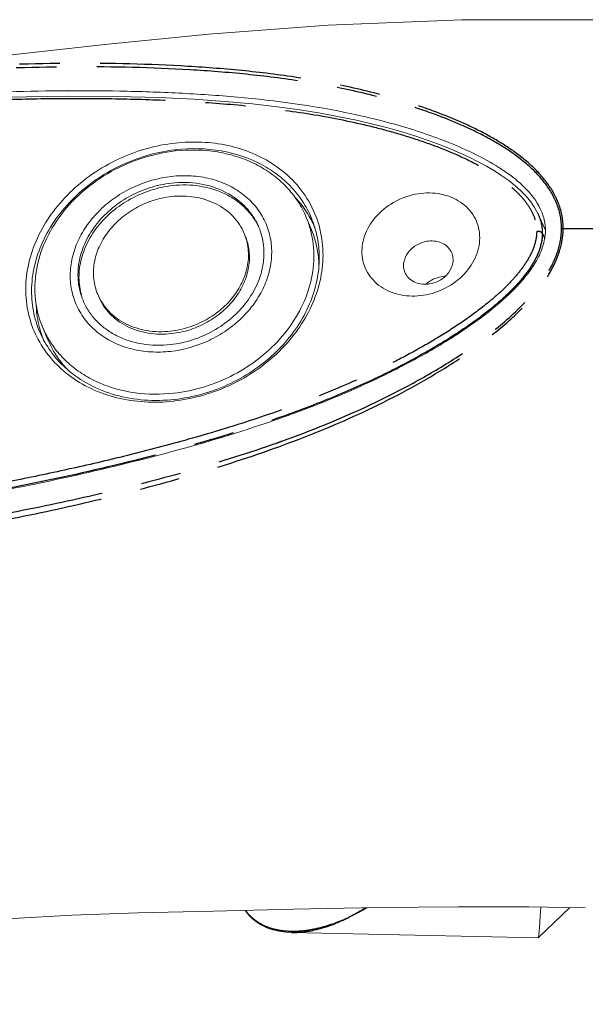
# Model space of a CAD drawing. Units: millimetres. Extents: x 9505 to 11789, y -3879 to -2252.
# Drawn here: x 10569 to 10605, y -2450 to -2388 of the extents above; entities that cross this region are included whole.
import ezdxf

# ---------------------------------------------------------------- set-up
doc = ezdxf.new("R2010")
doc.units = ezdxf.units.MM
doc.header["$LTSCALE"] = 2
doc.linetypes.add('CENTER', pattern=[10.16, 6.35, -1.27, 1.27, -1.27])
doc.layers.get('0').update_dxf_attribs({"lineweight": 18})
doc.layers.add('DEFAULT_1', color=7, linetype='CENTER')

msp = doc.modelspace()

# ---------------------------------------------------------------- linework, layer by layer
at = {"color": 7, "linetype": 'Continuous'}
for p, q in [((10602.487, -2401.579), (10602.011, -2400.565)), ((10587.427, -2400.821), (10587.749, -2401.598)), ((10570.799, -2407.713), (10571.121, -2408.49)), ((10604.033, -2444.325), (10602.033, -2446.239)), ((10602.195, -2444.298), (10602.146, -2445.181)), ((10586.488, -2445.896), (10602.029, -2446.241)), ((10586.488, -2445.896), (10586.489, -2445.896)), ((10602.033, -2446.239), (10602.029, -2446.241)), ((10602.045, -2446.215), (10602.033, -2446.239))]:
    msp.add_line(p, q, dxfattribs=at)
for points in [[(10606.25, -2388.356), (10597.232, -2388.368), (10588.806, -2388.692), (10581.267, -2389.27), (10574.739, -2389.92), (10569.445, -2390.503), (10564.949, -2391.025), (10560.947, -2391.51), (10557.406, -2391.991), (10554.167, -2392.514), (10551.267, -2393.084), (10550.492, -2393.256)], [(10602.01, -2400.565), (10601.815, -2400.203), (10601.568, -2399.841), (10601.279, -2399.489), (10600.95, -2399.149), (10600.584, -2398.82), (10600.184, -2398.5), (10599.751, -2398.19), (10599.285, -2397.889), (10598.787, -2397.594), (10598.255, -2397.306), (10597.688, -2397.024), (10597.085, -2396.747), (10596.444, -2396.475), (10595.762, -2396.208), (10595.037, -2395.944), (10594.264, -2395.685), (10593.441, -2395.431), (10592.559, -2395.181), (10591.615, -2394.937), (10590.598, -2394.699), (10589.503, -2394.47), (10588.313, -2394.25), (10587.021, -2394.042), (10585.6, -2393.847), (10584.039, -2393.669), (10582.294, -2393.51), (10580.346, -2393.374), (10578.102, -2393.265), (10575.51, -2393.192), (10572.428, -2393.172), (10568.463, -2393.241)], [(10541.818, -2450.424), (10543.019, -2450.112), (10544.256, -2449.763), (10545.531, -2449.38), (10546.859, -2448.969), (10548.244, -2448.541), (10549.729, -2448.095), (10551.36, -2447.638), (10553.164, -2447.185), (10555.174, -2446.745), (10557.405, -2446.328), (10559.86, -2445.941), (10562.58, -2445.586), (10565.592, -2445.273), (10568.941, -2445.012), (10572.651, -2444.811), (10576.801, -2444.663), (10581.568, -2444.545), (10586.648, -2444.433), (10591.926, -2444.33), (10597.012, -2444.274), (10601.455, -2444.282), (10605.006, -2444.341)], [(10583.567, -2444.501), (10583.586, -2444.531), (10583.792, -2444.79), (10584.03, -2445.029), (10584.302, -2445.245), (10584.607, -2445.435), (10584.946, -2445.596), (10585.315, -2445.725), (10585.712, -2445.818), (10586.133, -2445.876), (10586.489, -2445.896)]]:
    msp.add_lwpolyline(points, dxfattribs=at)
for centre, radius, start, end in [((10580.407, -2407.092), 10.608, 96.38728, 96.80426), ((10582.087, -2403.948), 6.38, 25.89817, 30.42128), ((10581.707, -2403.191), 6.191, 14.74875, 22.50444), ((10582.126, -2403.929), 6.338, 22.95488, 25.89484), ((10581.669, -2403.201), 6.231, 14.101, 14.75019), ((10581.774, -2404.012), 6.451, 4.38831, 5.32841), ((10581.71, -2404.016), 6.514, 1.51034, 4.38496), ((10581.326, -2403.363), 6.916, 356.00359, 359.62888), ((10596.206, -2406.363), 1.817, 127.77947, 132.89312), ((10596.247, -2406.332), 1.804, 92.09721, 96.39162), ((10576.749, -2406.157), 6.343, 199.12266, 202.35355), ((10576.519, -2405.341), 6.192, 202.5231, 210.24874), ((10577.842, -2401.509), 10.96, 276.38728, 276.80912)]:
    msp.add_arc(centre, radius, start, end, dxfattribs=at)
for points, knots in [([(10545.654, -2395.926), (10546.89, -2395.587), (10549.37, -2394.956), (10554.366, -2393.963), (10559.409, -2393.388), (10564.441, -2393.057), (10569.441, -2392.847), (10574.429, -2392.799), (10579.391, -2392.964), (10584.284, -2393.291), (10589.112, -2393.943), (10593.767, -2395.12), (10596.548, -2396.103), (10598.639, -2397.101), (10600.095, -2397.982), (10601.385, -2399.042), (10602.046, -2399.954), (10602.253, -2400.456)], [0, 0, 0, 0, 0.065374, 0.130502, 0.259701, 0.32385, 0.387771, 0.514958, 0.578161, 0.641017, 0.765071, 0.825948, 0.88574, 0.91512, 0.944026, 0.97233, 1, 1, 1, 1]), ([(10579.164, -2396.133), (10577.928, -2396.271), (10575.498, -2396.967), (10572.909, -2398.738), (10571.322, -2400.572), (10570.438, -2402.08), (10569.885, -2403.675), (10569.751, -2404.776), (10569.748, -2405.315)], [0, 0, 0, 0, 0.26148, 0.521164, 0.647194, 0.769093, 0.886562, 1, 1, 1, 1]), ([(10585.386, -2397.499), (10584.957, -2397.214), (10584.024, -2396.72), (10581.953, -2396.076), (10580.269, -2396.009), (10579.164, -2396.133)], [0, 0, 0, 0, 0.238397, 0.485143, 1, 1, 1, 1]), ([(10587.859, -2401.145), (10587.72, -2400.762), (10587.367, -2400.017), (10586.63, -2399.015), (10585.703, -2398.152), (10584.23, -2397.204), (10582.034, -2396.482), (10580.166, -2396.444), (10579.227, -2396.549)], [0, 0, 0, 0, 0.11615, 0.233311, 0.352672, 0.475154, 0.730487, 1, 1, 1, 1]), ([(10579.15, -2396.558), (10577.961, -2396.7), (10575.626, -2397.384), (10573.141, -2399.099), (10571.621, -2400.869), (10570.774, -2402.322), (10570.244, -2403.859), (10570.116, -2404.918), (10570.113, -2405.437)], [0, 0, 0, 0, 0.261626, 0.521259, 0.647239, 0.7691, 0.886553, 1, 1, 1, 1]), ([(10570.799, -2407.713), (10570.572, -2407.166), (10570.273, -2405.984), (10570.34, -2404.132), (10570.905, -2402.297), (10571.931, -2400.583), (10573.354, -2399.081), (10575.095, -2397.87), (10577.057, -2397.016), (10578.457, -2396.712), (10579.161, -2396.633)], [0, 0, 0, 0, 0.111646, 0.226018, 0.34508, 0.469599, 0.599108, 0.732134, 0.866551, 1, 1, 1, 1]), ([(10587.427, -2400.821), (10587.28, -2400.467), (10586.917, -2399.78), (10586.187, -2398.863), (10585.289, -2398.075), (10584.245, -2397.437), (10583.08, -2396.963), (10581.386, -2396.557), (10580.045, -2396.534), (10579.161, -2396.633)], [0, 0, 0, 0, 0.115906, 0.233045, 0.352498, 0.475074, 0.601239, 0.731099, 1, 1, 1, 1]), ([(10588.478, -2403.219), (10588.482, -2402.656), (10588.353, -2401.53), (10587.742, -2399.946), (10586.743, -2398.559), (10585.865, -2397.818), (10585.386, -2397.499)], [0, 0, 0, 0, 0.249587, 0.49623, 0.744886, 1, 1, 1, 1]), ([(10578.863, -2409.262), (10578.453, -2409.308), (10577.635, -2409.332), (10576.441, -2409.154), (10575.339, -2408.769), (10574.37, -2408.189), (10573.573, -2407.435), (10572.983, -2406.536), (10572.623, -2405.526), (10572.509, -2404.449), (10572.643, -2403.348), (10573.018, -2402.266), (10573.617, -2401.244), (10574.417, -2400.32), (10575.386, -2399.527), (10576.85, -2398.687), (10578.095, -2398.329), (10578.933, -2398.235)], [0, 0, 0, 0, 0.066341, 0.130762, 0.192942, 0.252869, 0.310898, 0.367719, 0.424255, 0.481484, 0.540249, 0.601106, 0.664255, 0.729546, 0.796529, 0.86454, 1, 1, 1, 1]), ([(10578.863, -2409.262), (10579.701, -2409.168), (10580.946, -2408.811), (10582.41, -2407.971), (10583.38, -2407.178), (10584.179, -2406.253), (10584.778, -2405.231), (10585.153, -2404.149), (10585.287, -2403.048), (10585.173, -2401.971), (10584.813, -2400.962), (10584.223, -2400.062), (10583.426, -2399.308), (10582.457, -2398.728), (10581.355, -2398.343), (10580.161, -2398.166), (10579.343, -2398.189), (10578.933, -2398.235)], [0, 0, 0, 0, 0.13546, 0.203471, 0.270454, 0.335745, 0.398894, 0.459751, 0.518516, 0.575745, 0.632281, 0.689102, 0.747131, 0.807058, 0.869238, 0.933659, 1, 1, 1, 1]), ([(10578.93, -2398.659), (10578.461, -2398.712), (10577.528, -2398.915), (10576.219, -2399.484), (10575.059, -2400.291), (10574.11, -2401.293), (10573.426, -2402.436), (10573.049, -2403.659), (10573.005, -2404.893), (10573.204, -2405.681), (10573.355, -2406.046)], [0, 0, 0, 0, 0.13345, 0.267866, 0.400892, 0.530401, 0.654921, 0.773982, 0.888354, 1, 1, 1, 1]), ([(10578.995, -2398.815), (10578.534, -2398.866), (10577.617, -2399.064), (10576.329, -2399.617), (10575.181, -2400.4), (10574.234, -2401.374), (10573.541, -2402.487), (10573.14, -2403.683), (10573.058, -2404.897), (10573.225, -2405.68), (10573.359, -2406.045)], [0, 0, 0, 0, 0.133167, 0.267319, 0.40019, 0.529712, 0.654413, 0.773757, 0.888361, 1, 1, 1, 1]), ([(10584.441, -2401.451), (10584.343, -2401.215), (10584.101, -2400.758), (10583.614, -2400.146), (10583.015, -2399.621), (10582.076, -2399.046), (10580.692, -2398.613), (10579.52, -2398.593), (10578.93, -2398.659)], [0, 0, 0, 0, 0.115992, 0.233218, 0.35276, 0.475427, 0.730898, 1, 1, 1, 1]), ([(10584.438, -2401.453), (10584.333, -2401.227), (10584.08, -2400.79), (10583.587, -2400.21), (10582.99, -2399.713), (10582.062, -2399.172), (10580.71, -2398.765), (10579.568, -2398.751), (10578.995, -2398.815)], [0, 0, 0, 0, 0.115893, 0.2332, 0.352906, 0.475728, 0.731284, 1, 1, 1, 1]), ([(10578.925, -2399.507), (10578.534, -2399.551), (10577.756, -2399.72), (10576.666, -2400.195), (10575.698, -2400.868), (10574.908, -2401.702), (10574.338, -2402.654), (10574.024, -2403.674), (10573.987, -2404.703), (10574.153, -2405.359), (10574.279, -2405.663)], [0, 0, 0, 0, 0.133451, 0.267866, 0.400892, 0.530401, 0.654921, 0.773982, 0.888354, 1, 1, 1, 1]), ([(10583.517, -2401.834), (10583.435, -2401.637), (10583.234, -2401.256), (10582.828, -2400.746), (10582.329, -2400.309), (10581.546, -2399.83), (10580.393, -2399.469), (10579.416, -2399.453), (10578.925, -2399.507)], [0, 0, 0, 0, 0.115992, 0.233218, 0.352759, 0.475427, 0.730896, 1, 1, 1, 1]), ([(10594.662, -2399.305), (10594.172, -2399.36), (10593.208, -2399.637), (10591.993, -2400.465), (10591.281, -2401.438), (10590.985, -2402.294), (10590.906, -2402.938), (10590.973, -2403.568), (10591.183, -2404.158), (10591.529, -2404.684), (10592.158, -2405.28), (10593.214, -2405.759), (10594.15, -2405.805), (10594.621, -2405.752)], [0, 0, 0, 0, 0.135754, 0.27057, 0.398744, 0.459732, 0.518623, 0.575975, 0.632632, 0.689575, 0.747728, 0.869464, 1, 1, 1, 1]), ([(10594.621, -2405.752), (10595.111, -2405.697), (10596.075, -2405.42), (10597.29, -2404.592), (10598.002, -2403.619), (10598.298, -2402.763), (10598.377, -2402.119), (10598.31, -2401.489), (10598.1, -2400.899), (10597.754, -2400.373), (10597.125, -2399.777), (10596.068, -2399.298), (10595.133, -2399.253), (10594.662, -2399.305)], [0, 0, 0, 0, 0.135754, 0.27057, 0.398744, 0.459732, 0.518623, 0.575975, 0.632632, 0.689575, 0.747728, 0.869464, 1, 1, 1, 1]), ([(10586.728, -2399.566), (10586.81, -2399.654), (10587.129, -2400.013), (10587.407, -2400.408), (10587.589, -2400.718)], [0, 0, 0, 0, 0.251876, 1, 1, 1, 1]), ([(10602.253, -2400.456), (10602.292, -2400.549), (10602.432, -2400.932), (10602.495, -2401.343), (10602.493, -2401.65)], [0, 0, 0, 0, 0.248263, 1, 1, 1, 1]), ([(10588.242, -2403.408), (10588.244, -2403.021), (10588.184, -2402.252), (10587.988, -2401.504), (10587.859, -2401.145)], [0, 0, 0, 0, 0.503011, 1, 1, 1, 1]), ([(10578.866, -2408.838), (10579.335, -2408.786), (10580.268, -2408.583), (10581.577, -2408.013), (10582.737, -2407.206), (10583.686, -2406.204), (10584.37, -2405.062), (10584.747, -2403.839), (10584.791, -2402.604), (10584.592, -2401.816), (10584.441, -2401.451)], [0, 0, 0, 0, 0.13345, 0.267866, 0.400892, 0.530401, 0.654921, 0.773982, 0.888354, 1, 1, 1, 1]), ([(10578.871, -2407.99), (10579.262, -2407.946), (10580.04, -2407.777), (10581.13, -2407.302), (10582.098, -2406.63), (10582.888, -2405.795), (10583.458, -2404.843), (10583.772, -2403.824), (10583.809, -2402.795), (10583.643, -2402.138), (10583.517, -2401.834)], [0, 0, 0, 0, 0.133451, 0.267866, 0.400892, 0.530401, 0.654921, 0.773982, 0.888354, 1, 1, 1, 1]), ([(10583.581, -2401.99), (10583.707, -2402.294), (10583.873, -2402.95), (10583.836, -2403.979), (10583.522, -2404.998), (10582.953, -2405.951), (10582.162, -2406.785), (10581.195, -2407.458), (10580.104, -2407.932), (10579.327, -2408.102), (10578.936, -2408.145)], [0, 0, 0, 0, 0.111646, 0.226018, 0.345079, 0.469599, 0.599108, 0.732134, 0.866548, 1, 1, 1, 1]), ([(10579.065, -2411.901), (10579.723, -2411.827), (10581.035, -2411.551), (10582.887, -2410.786), (10584.556, -2409.701), (10585.961, -2408.35), (10587.034, -2406.794), (10587.718, -2405.107), (10587.975, -2403.371), (10587.848, -2402.226), (10587.712, -2401.683)], [0, 0, 0, 0, 0.132393, 0.265824, 0.398238, 0.527725, 0.652844, 0.772906, 0.88819, 1, 1, 1, 1]), ([(10588.197, -2403.413), (10588.168, -2403.101), (10588.064, -2402.482), (10587.868, -2401.886), (10587.749, -2401.598)], [0, 0, 0, 0, 0.501763, 1, 1, 1, 1]), ([(10602.493, -2401.65), (10602.49, -2401.999), (10602.356, -2402.715), (10601.875, -2403.701), (10601.214, -2404.613), (10600.173, -2405.743), (10598.685, -2407), (10597.401, -2407.888), (10596.742, -2408.311)], [0, 0, 0, 0, 0.115231, 0.235542, 0.359461, 0.48563, 0.741519, 1, 1, 1, 1]), ([(10595.123, -2402.311), (10594.873, -2402.339), (10594.385, -2402.498), (10593.815, -2402.977), (10593.558, -2403.528), (10593.543, -2403.974), (10593.596, -2404.184), (10593.636, -2404.281)], [0, 0, 0, 0, 0.267757, 0.530062, 0.772968, 0.887853, 1, 1, 1, 1]), ([(10596.592, -2403.056), (10596.54, -2402.93), (10596.383, -2402.691), (10596.029, -2402.436), (10595.593, -2402.299), (10595.28, -2402.294), (10595.123, -2402.311)], [0, 0, 0, 0, 0.232663, 0.47445, 0.730371, 1, 1, 1, 1]), ([(10579.142, -2412.392), (10580.37, -2412.245), (10582.783, -2411.538), (10585.349, -2409.767), (10586.92, -2407.938), (10587.795, -2406.436), (10588.342, -2404.849), (10588.475, -2403.755), (10588.478, -2403.219)], [0, 0, 0, 0, 0.261628, 0.52126, 0.647239, 0.769099, 0.886552, 1, 1, 1, 1]), ([(10595.105, -2405.026), (10595.355, -2404.998), (10595.843, -2404.839), (10596.413, -2404.36), (10596.67, -2403.81), (10596.685, -2403.363), (10596.632, -2403.153), (10596.592, -2403.056)], [0, 0, 0, 0, 0.267757, 0.530062, 0.772968, 0.887853, 1, 1, 1, 1]), ([(10579.128, -2412.295), (10580.282, -2412.166), (10582.554, -2411.529), (10585.001, -2409.917), (10586.534, -2408.24), (10587.416, -2406.854), (10588.005, -2405.378), (10588.19, -2404.352), (10588.225, -2403.845)], [0, 0, 0, 0, 0.260458, 0.51961, 0.645731, 0.767992, 0.885998, 1, 1, 1, 1]), ([(10593.636, -2404.281), (10593.688, -2404.407), (10593.845, -2404.646), (10594.199, -2404.902), (10594.636, -2405.038), (10594.948, -2405.043), (10595.105, -2405.026)], [0, 0, 0, 0, 0.232663, 0.47445, 0.730371, 1, 1, 1, 1]), ([(10595.093, -2404.927), (10595.23, -2404.821), (10595.534, -2404.646), (10595.874, -2404.559), (10596.046, -2404.54)], [0, 0, 0, 0, 0.500163, 1, 1, 1, 1]), ([(10569.748, -2405.315), (10569.744, -2405.841), (10569.855, -2406.89), (10570.386, -2408.378), (10571.257, -2409.706), (10572.432, -2410.818), (10573.862, -2411.673), (10575.489, -2412.241), (10577.25, -2412.503), (10578.456, -2412.469), (10579.061, -2412.401)], [0, 0, 0, 0, 0.118864, 0.236279, 0.354294, 0.474814, 0.599276, 0.728418, 0.862216, 1, 1, 1, 1]), ([(10570.113, -2405.437), (10570.11, -2405.922), (10570.207, -2406.891), (10570.519, -2407.814), (10570.723, -2408.248)], [0, 0, 0, 0, 0.503102, 1, 1, 1, 1]), ([(10574.279, -2405.663), (10574.361, -2405.86), (10574.562, -2406.241), (10574.968, -2406.751), (10575.467, -2407.188), (10576.25, -2407.667), (10577.403, -2408.029), (10578.38, -2408.045), (10578.871, -2407.99)], [0, 0, 0, 0, 0.115992, 0.233218, 0.352759, 0.475427, 0.730896, 1, 1, 1, 1]), ([(10570.757, -2408.235), (10570.705, -2408.087), (10570.52, -2407.482), (10570.426, -2406.85), (10570.407, -2406.376)], [0, 0, 0, 0, 0.248732, 1, 1, 1, 1]), ([(10573.355, -2406.046), (10573.453, -2406.282), (10573.695, -2406.74), (10574.182, -2407.351), (10574.781, -2407.876), (10575.72, -2408.451), (10577.104, -2408.885), (10578.276, -2408.904), (10578.866, -2408.838)], [0, 0, 0, 0, 0.115992, 0.233218, 0.35276, 0.475427, 0.730898, 1, 1, 1, 1]), ([(10578.936, -2408.145), (10578.445, -2408.2), (10577.468, -2408.184), (10576.314, -2407.823), (10575.531, -2407.344), (10575.032, -2406.906), (10574.627, -2406.397), (10574.425, -2406.015), (10574.344, -2405.819)], [0, 0, 0, 0, 0.269106, 0.524573, 0.64724, 0.766782, 0.884008, 1, 1, 1, 1]), ([(10596.742, -2408.311), (10595.802, -2408.914), (10593.861, -2410.032), (10590.839, -2411.501), (10587.734, -2412.79), (10583.52, -2414.296), (10578.158, -2415.854), (10571.658, -2417.393), (10565.123, -2418.657), (10558.58, -2419.685), (10552.03, -2420.283), (10547.663, -2420.226), (10545.501, -2420.116)], [0, 0, 0, 0, 0.06302, 0.126212, 0.18944, 0.252617, 0.378641, 0.504233, 0.629392, 0.754075, 0.877843, 1, 1, 1, 1]), ([(10570.723, -2408.248), (10570.914, -2408.652), (10571.385, -2409.43), (10572.006, -2410.092), (10572.348, -2410.392)], [0, 0, 0, 0, 0.495991, 1, 1, 1, 1]), ([(10572.352, -2410.388), (10572.091, -2410.111), (10571.62, -2409.512), (10571.265, -2408.838), (10571.121, -2408.49)], [0, 0, 0, 0, 0.502555, 1, 1, 1, 1]), ([(10579.065, -2411.901), (10578.259, -2411.991), (10576.655, -2411.983), (10574.739, -2411.464), (10573.395, -2410.761), (10572.51, -2410.111), (10571.755, -2409.345), (10571.346, -2408.764), (10571.17, -2408.46)], [0, 0, 0, 0, 0.267712, 0.52336, 0.646513, 0.766611, 0.884185, 1, 1, 1, 1]), ([(10572.348, -2410.392), (10572.775, -2410.767), (10573.745, -2411.428), (10575.41, -2412.082), (10577.237, -2412.394), (10578.496, -2412.366), (10579.128, -2412.295)], [0, 0, 0, 0, 0.235967, 0.481373, 0.736493, 1, 1, 1, 1]), ([(10602.146, -2445.181), (10602.138, -2445.312), (10602.122, -2445.546), (10602.097, -2445.851), (10602.076, -2446.049), (10602.058, -2446.16), (10602.05, -2446.2), (10602.045, -2446.215)], [0, 0, 0, 0, 0.379778, 0.675483, 0.882951, 0.95283, 1, 1, 1, 1])]:
    msp.add_open_spline(points, degree=3, knots=knots, dxfattribs=at)
at = {"layer": 'DEFAULT_1', "color": 7, "linetype": 'CENTER'}
for p, q in [((10602.299, -2401.83), (10602.45, -2402.154)), ((10606.562, -2401.532), (10603.612, -2401.53))]:
    msp.add_line(p, q, dxfattribs=at)
for centre, radius, start, end in [((10603.611, -2402.458), 0.928, 89.94223, 96.3567), ((10597.242, -2400.983), 6.447, 336.47221, 337.97249), ((10560.418, -2344.059), 75.3, 289.53816, 289.76011)]:
    msp.add_arc(centre, radius, start, end, dxfattribs=at)
for points, knots in [([(10603.612, -2401.53), (10603.615, -2401.004), (10603.42, -2399.942), (10602.611, -2398.554), (10601.494, -2397.391), (10600.185, -2396.405), (10598.751, -2395.557), (10596.711, -2394.569), (10594.005, -2393.571), (10590.623, -2392.665), (10587.132, -2392.008), (10583.569, -2391.558), (10578.741, -2391.182), (10572.636, -2391.042), (10565.266, -2391.282), (10557.851, -2391.878), (10552.931, -2392.702), (10550.492, -2393.256)], [0, 0, 0, 0, 0.027691, 0.055249, 0.083305, 0.111958, 0.141138, 0.170757, 0.231015, 0.292382, 0.354635, 0.417586, 0.481068, 0.609141, 0.738343, 0.868539, 1, 1, 1, 1]), ([(10603.508, -2401.536), (10603.511, -2401.017), (10603.314, -2399.969), (10602.502, -2398.606), (10601.387, -2397.468), (10600.085, -2396.504), (10598.661, -2395.676), (10596.638, -2394.712), (10593.96, -2393.738), (10590.616, -2392.852), (10587.166, -2392.209), (10583.647, -2391.77), (10578.878, -2391.402), (10572.851, -2391.265), (10565.576, -2391.497), (10558.259, -2392.065), (10553.402, -2392.844), (10550.994, -2393.373)], [0, 0, 0, 0, 0.027654, 0.055212, 0.083299, 0.111994, 0.141216, 0.170875, 0.231199, 0.292612, 0.354897, 0.417869, 0.481366, 0.609449, 0.738629, 0.868735, 1, 1, 1, 1]), ([(10545.771, -2396.378), (10547.019, -2396.036), (10548.899, -2395.56), (10551.426, -2395.024), (10553.955, -2394.566), (10557.127, -2394.123), (10560.939, -2393.761), (10564.746, -2393.518), (10568.544, -2393.368), (10572.332, -2393.3), (10576.104, -2393.332), (10579.855, -2393.472), (10583.574, -2393.745), (10587.242, -2394.194), (10590.245, -2394.758), (10592.589, -2395.349), (10594.304, -2395.863), (10595.972, -2396.459), (10597.576, -2397.152), (10598.845, -2397.832), (10599.789, -2398.459), (10600.443, -2398.975), (10601.03, -2399.548), (10601.519, -2400.191), (10601.863, -2400.916), (10601.945, -2401.447), (10601.943, -2401.711)], [0, 0, 0, 0, 0.065623, 0.098337, 0.130969, 0.195983, 0.260699, 0.325169, 0.38943, 0.453479, 0.517269, 0.580752, 0.64383, 0.706347, 0.768107, 0.798646, 0.828914, 0.858867, 0.888428, 0.917477, 0.931765, 0.945839, 0.959677, 0.973251, 0.986609, 1, 1, 1, 1]), ([(10602.011, -2400.565), (10602.102, -2400.76), (10602.25, -2401.173), (10602.3, -2401.61), (10602.299, -2401.83)], [0, 0, 0, 0, 0.495346, 1, 1, 1, 1]), ([(10601.943, -2401.711), (10601.942, -2401.992), (10601.84, -2402.569), (10601.472, -2403.379), (10600.956, -2404.141), (10600.341, -2404.859), (10599.657, -2405.534), (10598.673, -2406.385), (10597.356, -2407.366), (10595.689, -2408.436), (10593.96, -2409.421), (10592.185, -2410.332), (10589.768, -2411.457), (10586.675, -2412.702), (10582.888, -2413.982), (10579.053, -2415.095), (10576.475, -2415.752), (10575.183, -2416.063)], [0, 0, 0, 0, 0.026792, 0.05497, 0.084299, 0.114394, 0.144989, 0.175948, 0.238466, 0.3015, 0.364818, 0.428299, 0.491868, 0.619078, 0.746231, 0.873218, 1, 1, 1, 1]), ([(10585.876, -2414.925), (10587.734, -2414.258), (10590.484, -2413.145), (10594.011, -2411.377), (10596.562, -2409.897), (10598.971, -2408.235), (10600.803, -2406.65), (10602.055, -2405.22), (10602.827, -2404.069), (10603.364, -2402.838), (10603.505, -2401.963), (10603.508, -2401.536)], [0, 0, 0, 0, 0.256706, 0.384948, 0.512802, 0.639837, 0.765108, 0.82654, 0.886535, 0.944476, 1, 1, 1, 1]), ([(10602.299, -2401.83), (10602.297, -2402.173), (10602.159, -2402.874), (10601.675, -2403.831), (10601.024, -2404.71), (10600.268, -2405.522), (10599.441, -2406.274), (10598.271, -2407.214), (10597.342, -2407.856), (10596.709, -2408.263)], [0, 0, 0, 0, 0.116977, 0.238497, 0.362809, 0.488778, 0.61582, 0.743511, 1, 1, 1, 1]), ([(10602.299, -2401.83), (10602.289, -2401.808), (10602.248, -2401.766), (10602.129, -2401.711), (10602.017, -2401.703), (10601.943, -2401.711)], [0, 0, 0, 0, 0.18021, 0.42878, 1, 1, 1, 1]), ([(10603.219, -2403.401), (10603.281, -2403.249), (10603.497, -2402.648), (10603.609, -2402.006), (10603.612, -2401.53)], [0, 0, 0, 0, 0.256348, 1, 1, 1, 1]), ([(10585.691, -2415.274), (10587.398, -2414.654), (10590.766, -2413.293), (10594.799, -2411.206), (10597.835, -2409.251), (10599.959, -2407.617), (10601.832, -2405.781), (10602.817, -2404.332), (10603.154, -2403.557)], [0, 0, 0, 0, 0.254044, 0.50762, 0.633774, 0.758864, 0.881778, 1, 1, 1, 1]), ([(10596.709, -2408.263), (10595.771, -2408.867), (10593.834, -2409.984), (10590.818, -2411.452), (10587.719, -2412.738), (10583.516, -2414.24), (10578.17, -2415.793), (10572.766, -2417.072), (10568.426, -2417.958), (10564.085, -2418.759), (10558.655, -2419.613), (10553.196, -2420.109), (10548.846, -2420.17), (10546.687, -2420.098), (10545.612, -2420.043)], [0, 0, 0, 0, 0.063116, 0.126364, 0.189627, 0.252816, 0.37881, 0.504327, 0.566921, 0.629402, 0.754023, 0.877797, 0.939133, 1, 1, 1, 1]), ([(10541.841, -2420.978), (10543.635, -2421.162), (10547.251, -2421.461), (10552.729, -2421.52), (10558.246, -2421.095), (10563.766, -2420.334), (10569.28, -2419.361), (10574.775, -2418.187), (10580.233, -2416.78), (10583.826, -2415.653), (10585.601, -2415.024)], [0, 0, 0, 0, 0.121597, 0.244539, 0.368916, 0.494233, 0.620091, 0.746358, 0.873009, 1, 1, 1, 1]), ([(10541.79, -2421.464), (10543.592, -2421.645), (10547.224, -2421.938), (10552.724, -2421.988), (10558.262, -2421.545), (10563.8, -2420.753), (10569.331, -2419.741), (10574.841, -2418.527), (10580.313, -2417.076), (10583.913, -2415.919), (10585.691, -2415.274)], [0, 0, 0, 0, 0.121586, 0.244522, 0.368882, 0.494185, 0.620038, 0.746313, 0.872983, 1, 1, 1, 1]), ([(10575.183, -2416.063), (10573.959, -2416.358), (10571.503, -2416.915), (10567.804, -2417.662), (10564.099, -2418.33), (10560.39, -2418.917), (10556.678, -2419.379), (10552.97, -2419.682), (10549.277, -2419.773), (10546.825, -2419.698), (10545.605, -2419.636)], [0, 0, 0, 0, 0.12644, 0.252651, 0.378626, 0.504288, 0.629464, 0.753932, 0.877444, 1, 1, 1, 1]), ([(10583.59, -2444.502), (10583.749, -2444.722), (10584.131, -2445.114), (10584.841, -2445.521), (10585.634, -2445.755), (10586.483, -2445.836), (10587.374, -2445.782), (10588.627, -2445.542), (10589.55, -2445.198), (10590.153, -2444.914)], [0, 0, 0, 0, 0.115009, 0.227692, 0.342426, 0.461737, 0.586855, 0.718279, 1, 1, 1, 1]), ([(10591.234, -2444.345), (10591.144, -2444.397), (10590.791, -2444.599), (10590.428, -2444.785), (10590.153, -2444.914)], [0, 0, 0, 0, 0.254052, 1, 1, 1, 1]), ([(10591.148, -2444.349), (10591.066, -2444.4), (10590.74, -2444.599), (10590.407, -2444.785), (10590.153, -2444.914)], [0, 0, 0, 0, 0.254262, 1, 1, 1, 1]), ([(10586.489, -2445.896), (10587.091, -2445.91), (10588.026, -2445.762), (10589.233, -2445.353), (10589.846, -2445.072), (10590.153, -2444.914)], [0, 0, 0, 0, 0.47236, 0.729377, 1, 1, 1, 1])]:
    msp.add_open_spline(points, degree=3, knots=knots, dxfattribs=at)

doc.saveas('drawing.dxf')
